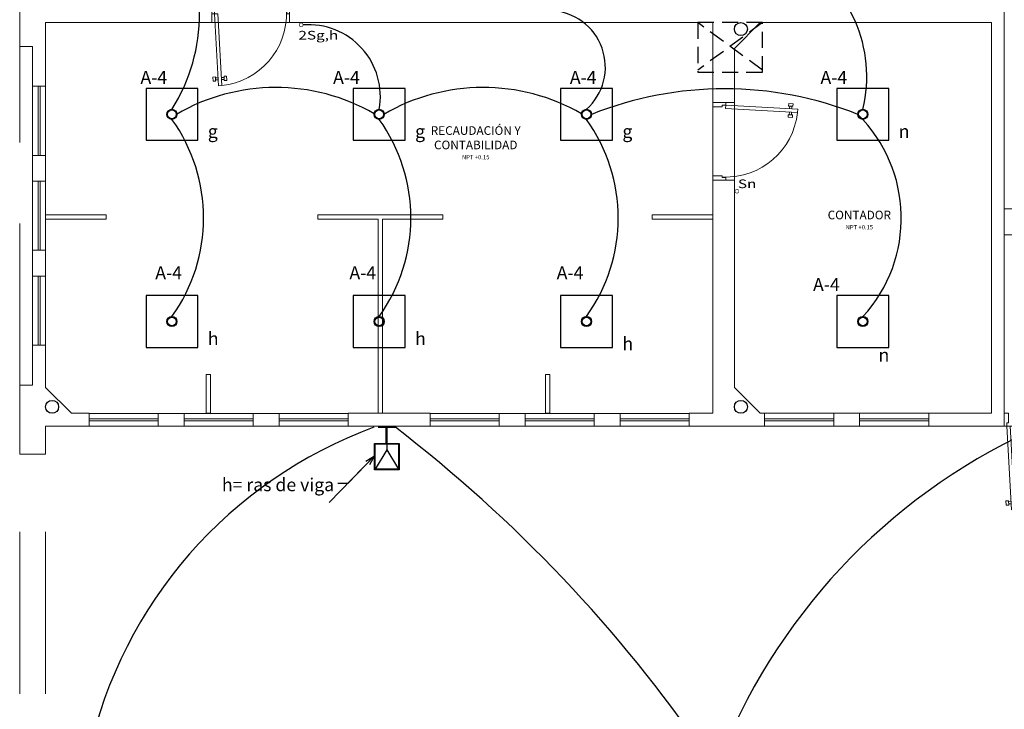
# Model space of a CAD drawing. Extents: x 4860 to 5443, y -3780 to -3502.
# Drawn here: x 5271 to 5286, y -3754 to -3744 of the extents above; entities that cross this region are included whole.
import ezdxf
from ezdxf.enums import TextEntityAlignment as Align

# ---------------------------------------------------------------- set-up
doc = ezdxf.new("R2010")
doc.units = 0
doc.header["$MEASUREMENT"] = 0
doc.linetypes.add('HIDDEN', pattern=[0.375, 0.25, -0.125])
doc.layers.get('0').update_dxf_attribs({"linetype": 'CONTINUOUS', "lineweight": 5})
for name, color, linetype, lineweight in [('0011Linea Punteada', 8, 'HIDDEN', 5), ('1 Letras', 8, 'CONTINUOUS', 5), ('1 Muros', 5, 'CONTINUOUS', 20), ('1 separadores', 8, 'CONTINUOUS', 5), ('1-01', 8, 'CONTINUOUS', 5), ('1-02', 8, 'CONTINUOUS', 5), ('1PUERTA', 8, 'CONTINUOUS', 5), ('ANOTACIONES', 2, 'CONTINUOUS', 5), ('CIRCUITOS-A', 40, 'CONTINUOUS', 30)]:
    doc.layers.add(name, color=color, linetype=linetype, lineweight=lineweight)
for name, color, linetype in [('ANOT-AL', 2, 'CONTINUOUS'), ('ANOTACIONES-AL', 2, 'CONTINUOUS'), ('APARATO B-1', 40, 'CONTINUOUS'), ('APARATOA-4', 40, 'CONTINUOUS'), ('desagues', 7, 'CONTINUOUS'), ('PPproyecc.', 8, 'HIDDEN')]:
    doc.layers.add(name, color=color, linetype=linetype)
doc.styles.add('DIM', font='isocp.shx', dxfattribs={"width": 1.2})
doc.styles.add('ROMANS', font='isocp.shx', dxfattribs={"width": 1.2})
doc.styles.get("Standard").update_dxf_attribs({"font": 'ARIAL.TTF'})
doc.styles.add('TEXTOS', font='romans.shx', dxfattribs={"width": 1.2})
doc.dimstyles.new('COTAS100', dxfattribs={"dimtxt": 0.09, "dimasz": 0.15, "dimexe": 0.15, "dimexo": 0.5, "dimgap": 0.05, "dimtad": 1, "dimzin": 4, "dimdsep": 46, "dimtxsty": 'TEXTOS', "dimblk": 'ARCHTICK', "dimcen": 0.05, "dimdle": 0.15, "dimclrd": 1, "dimclre": 1, "dimclrt": 2, "dimaunit": 1, "dimadec": 0, "dimazin": 0, "dimtfac": 1, "dimtmove": 2, "dimatfit": 3, "dimldrblk": 'ARCHTICK', "dimfxl": 1, "dimtolj": 1, "dimtzin": 0, "dimarcsym": 0})

# ---------------------------------------------------------------- blocks, each defined once
blk = doc.blocks.new('CENT-LUZ')
at = {"layer": 'CIRCUITOS-A'}
for radius in [0.0729, 0.068, 0.0632]:
    blk.add_circle((0, 0), radius, dxfattribs=at)
blk = doc.blocks.new('TBS')
at = {"layer": 'APARATOA-4'}
blk.add_lwpolyline([(-0.3, -0.3), (0.3, -0.3), (0.3, 0.3), (-0.3, 0.3)], close=True, dxfattribs=at)
at = {"layer": 'APARATOA-4', "xscale": 0.8000000000001819, "yscale": 0.8000000000001819, "zscale": 0.8}
blk.add_blockref('CENT-LUZ', (0, 0), dxfattribs=at)
blk = doc.blocks.new('INT')
at = {"layer": 'CIRCUITOS-A', "const_width": 0.00614}
blk.add_lwpolyline([(-0.022, 0, 1), (0.022, 0, 1)], format="xyb", close=True, dxfattribs=at)
at = {"layer": 'CIRCUITOS-A', "style": 'ROMANS', "width": 1.3}
blk.add_attdef('INTERRUPTOR', text='', height=0.1, dxfattribs=at).set_placement((0.063, 0.046), align=Align.TOP_LEFT)
blk = doc.blocks.new('B-1')
at = {"layer": 'APARATO B-1'}
for p, q in [((0, 0.273), (-0.136, 0.498)), ((0, 0.273), (0.135, 0.498)), ((0, 0.205), (0, 0.273)), ((-0.006, 0.198), (-0.006, 0)), ((0, 0.198), (0, 0)), ((0.006, 0.198), (0.006, 0)), ((0.1, 0.012), (-0.101, 0.012)), ((0.1, 0.006), (-0.101, 0.006)), ((0.1, 0), (-0.101, 0))]:
    blk.add_line(p, q, dxfattribs=at)
for points in [[(-0.143, 0.506), (0.142, 0.506), (0.142, 0.198), (-0.143, 0.198)], [(-0.136, 0.498), (0.135, 0.498), (0.135, 0.205), (-0.136, 0.205)]]:
    blk.add_lwpolyline(points, close=True, dxfattribs=at)
blk = doc.blocks.new('P09015I')
for p, q in [((0.011, 0.88), (0.014, 0.93)), ((0.014, 0.93), (0.044, 0.928)), ((0.03, 0.15), (0.077, 0.983)), ((0.044, 0.928), (0.041, 0.878)), ((0.073, 0.913), (0.044, 0.914)), ((0.117, 0.98), (0.07, 0.148)), ((0.117, 0.98), (0.077, 0.983)), ((0.141, 0.872), (0.143, 0.922)), ((0.143, 0.922), (0.173, 0.921)), ((0.173, 0.921), (0.171, 0.871)), ((0.041, 0.878), (0.011, 0.88)), ((0.042, 0.89), (0.071, 0.888)), ((0.141, 0.885), (0.112, 0.886)), ((0.113, 0.91), (0.142, 0.909)), ((0.171, 0.871), (0.141, 0.872)), ((0, 0.15), (0.03, 0.15)), ((0, 0), (0, 0.15)), ((0.03, 0.15), (0.03, 0.11)), ((0.07, 0.148), (0.03, 0.15)), ((0.87, 0.15), (0.87, 0.11)), ((0.9, 0.15), (0.87, 0.15)), ((0.9, 0), (0.9, 0.15)), ((0.05, 0), (0, 0)), ((0.03, 0.11), (0.05, 0.11)), ((0.05, 0.11), (0.05, 0)), ((0.85, 0.11), (0.85, 0)), ((0.87, 0.11), (0.85, 0.11)), ((0.85, 0), (0.9, 0))]:
    blk.add_line(p, q)
blk.add_arc((0.03, 0.15), 0.834, 357.792, 84.0428)
blk = doc.blocks.new('P20015B2')
for p, q in [((-1.982, 1.015), (-1.979, 1.065)), ((-1.979, 1.065), (-1.949, 1.063)), ((-1.97, 0.15), (-1.916, 1.118)), ((-1.949, 1.063), (-1.952, 1.013)), ((-1.92, 1.048), (-1.949, 1.049)), ((-1.876, 1.115), (-1.93, 0.148)), ((-1.876, 1.115), (-1.916, 1.118)), ((-1.879, 1.045), (-1.85, 1.044)), ((-1.852, 1.007), (-1.849, 1.057)), ((-1.849, 1.057), (-1.819, 1.056)), ((-1.819, 1.056), (-1.822, 1.006)), ((-0.151, 1.057), (-0.181, 1.056)), ((-0.181, 1.056), (-0.178, 1.006)), ((-0.148, 1.007), (-0.151, 1.057)), ((-0.121, 1.045), (-0.15, 1.044)), ((-0.124, 1.115), (-0.084, 1.118)), ((-0.124, 1.115), (-0.07, 0.148)), ((-0.03, 0.15), (-0.084, 1.118)), ((-0.08, 1.048), (-0.051, 1.049)), ((-0.021, 1.065), (-0.051, 1.063)), ((-0.051, 1.063), (-0.048, 1.013)), ((-0.018, 1.015), (-0.021, 1.065)), ((-1.952, 1.013), (-1.982, 1.015)), ((-1.95, 1.025), (-1.921, 1.023)), ((-1.852, 1.02), (-1.881, 1.021)), ((-1.822, 1.006), (-1.852, 1.007)), ((-0.178, 1.006), (-0.148, 1.007)), ((-0.148, 1.02), (-0.119, 1.021)), ((-0.05, 1.025), (-0.079, 1.023)), ((-0.048, 1.013), (-0.018, 1.015)), ((-1.93, 0.148), (-1.97, 0.15)), ((-0.07, 0.148), (-0.03, 0.15))]:
    blk.add_line(p, q)
for points in [[(-1.97, 0.15), (-1.97, 0.11), (-1.95, 0.11), (-1.95, 0), (-2, 0), (-2, 0.15)], [(-0.03, 0.15), (-0.03, 0.11), (-0.05, 0.11), (-0.05, 0), (0, 0), (0, 0.15)]]:
    blk.add_lwpolyline(points, close=True)
for centre, start, end in [((-1.97, 0.15), 0, 84.4286), ((-0.03, 0.15), 95.5714, 180)]:
    blk.add_arc(centre, 0.97, start, end)
blk = doc.blocks.new('vent1pisobaj')
at = {"layer": '1 Muros', "ltscale": 0.6}
for p, q in [((-1.503, 0.087), (-1.503, -0.063)), ((-0.703, 0.087), (-0.703, -0.063)), ((-0.403, 0.087), (-0.403, -0.063)), ((0.397, 0.087), (0.397, -0.063)), ((0.697, 0.087), (0.697, -0.063)), ((1.497, 0.087), (1.497, -0.063))]:
    blk.add_line(p, q, dxfattribs=at)
at = {"layer": '1 Muros'}
for p, q in [((-0.703, 0.087), (-0.403, 0.087)), ((0.397, 0.087), (0.697, 0.087)), ((-0.703, -0.063), (-0.403, -0.063)), ((0.397, -0.063), (0.697, -0.063))]:
    blk.add_line(p, q, dxfattribs=at)
at = {"layer": '1-01', "ltscale": 0.6}
for p, q in [((-1.497, 0.025), (-0.703, 0.025)), ((-1.497, 0), (-0.703, 0)), ((-0.397, 0.025), (0.397, 0.025)), ((-0.397, 0), (0.397, 0)), ((0.702, 0.025), (1.497, 0.025)), ((0.702, 0), (1.497, 0))]:
    blk.add_line(p, q, dxfattribs=at)
at = {"layer": '1-02', "ltscale": 0.6}
for p, q in [((-1.503, 0.087), (-0.703, 0.087)), ((-0.403, 0.087), (0.397, 0.087)), ((0.697, 0.087), (1.497, 0.087)), ((-1.503, -0.063), (-0.703, -0.063)), ((-0.403, -0.063), (0.397, -0.063)), ((0.697, -0.063), (1.497, -0.063))]:
    blk.add_line(p, q, dxfattribs=at)

msp = doc.modelspace()

# ---------------------------------------------------------------- linework, layer by layer
at = {"layer": '0011Linea Punteada', "linetype": 'HIDDEN', "ltscale": 10}
for p, q in [((5275.376, -3743.672), (5274.176, -3743.672)), ((5271.61, -3744.655), (5271.41, -3744.655)), ((5271.493, -3744.655), (5271.493, -3745.722)), ((5271.526, -3744.655), (5271.526, -3745.722)), ((5281.91, -3744.905), (5281.91, -3746.105)), ((5282.243, -3744.838), (5282.243, -3746.105)), ((5271.61, -3745.722), (5271.41, -3745.722)), ((5271.61, -3746.122), (5271.41, -3746.122)), ((5271.493, -3746.122), (5271.493, -3747.188)), ((5271.526, -3746.122), (5271.526, -3747.188)), ((5271.61, -3747.188), (5271.41, -3747.188)), ((5271.61, -3747.587), (5271.41, -3747.587)), ((5271.493, -3747.587), (5271.493, -3748.654)), ((5271.526, -3747.587), (5271.526, -3748.654)), ((5271.61, -3748.654), (5271.41, -3748.654)), ((5289.076, -3749.705), (5286.41, -3749.705))]:
    msp.add_line(p, q, dxfattribs=at)
at = {"layer": '0011Linea Punteada', "ltscale": 10}
for p, q in [((5271.21, -3749.272), (5271.21, -3744.038)), ((5271.21, -3754.038), (5271.21, -3750.272)), ((5271.61, -3754.038), (5271.61, -3750.272))]:
    msp.add_line(p, q, dxfattribs=at)
at = {"layer": '1 Muros'}
for p, q in [((5286.41, -3742.705), (5286.41, -3749.905)), ((5271.21, -3742.972), (5271.21, -3744.038)), ((5274.176, -3743.672), (5274.176, -3743.338)), ((5275.376, -3743.672), (5275.376, -3743.338)), ((5271.61, -3743.672), (5274.176, -3743.672)), ((5271.61, -3749.305), (5271.61, -3743.672)), ((5275.376, -3743.671), (5281.91, -3743.672)), ((5281.91, -3743.672), (5281.91, -3744.905)), ((5282.643, -3743.672), (5282.243, -3744.072)), ((5282.643, -3743.672), (5286.21, -3743.672)), ((5286.21, -3743.672), (5286.21, -3749.705)), ((5271.21, -3744.038), (5271.41, -3744.038)), ((5271.41, -3749.272), (5271.41, -3744.038)), ((5282.243, -3744.072), (5282.243, -3744.905)), ((5281.91, -3744.905), (5282.243, -3744.905)), ((5281.91, -3746.105), (5281.91, -3749.705)), ((5282.243, -3746.105), (5281.91, -3746.105)), ((5282.243, -3746.105), (5282.243, -3749.305)), ((5272.01, -3749.705), (5271.61, -3749.305)), ((5282.643, -3749.705), (5282.243, -3749.305)), ((5272.281, -3749.705), (5272.01, -3749.705)), ((5277.546, -3749.705), (5276.28, -3749.705)), ((5281.91, -3749.705), (5281.545, -3749.705)), ((5282.71, -3749.705), (5282.643, -3749.705)), ((5283.776, -3749.705), (5284.176, -3749.705)), ((5286.21, -3749.705), (5285.243, -3749.705)), ((5285.243, -3749.705), (5285.243, -3749.905)), ((5272.281, -3749.905), (5271.61, -3749.905)), ((5277.546, -3749.905), (5276.28, -3749.905)), ((5282.71, -3749.905), (5281.545, -3749.905)), ((5283.776, -3749.905), (5284.176, -3749.905)), ((5286.41, -3749.905), (5285.243, -3749.905))]:
    msp.add_line(p, q, dxfattribs=at)
at = {"layer": '1 Muros', "ltscale": 0.6}
for p, q in [((5282.71, -3749.705), (5282.71, -3749.905)), ((5283.776, -3749.705), (5283.776, -3749.905)), ((5284.176, -3749.705), (5284.176, -3749.905))]:
    msp.add_line(p, q, dxfattribs=at)
at = {"layer": '1 Muros'}
msp.add_lwpolyline([(5271.41, -3749.272), (5271.21, -3749.272), (5271.21, -3750.338), (5271.61, -3750.338), (5271.61, -3749.905)], dxfattribs=at)
at = {"layer": '1 separadores'}
for p, q in [((5272.543, -3746.638), (5271.61, -3746.638)), ((5272.543, -3746.705), (5272.543, -3746.638)), ((5277.743, -3746.638), (5275.81, -3746.638)), ((5275.81, -3746.705), (5275.81, -3746.638)), ((5277.743, -3746.705), (5277.743, -3746.638)), ((5280.976, -3746.638), (5281.91, -3746.638)), ((5280.976, -3746.705), (5280.976, -3746.638)), ((5272.543, -3746.705), (5271.61, -3746.705)), ((5276.743, -3746.705), (5275.81, -3746.705)), ((5276.743, -3746.705), (5276.743, -3749.705)), ((5276.81, -3746.705), (5276.81, -3749.705)), ((5277.743, -3746.705), (5276.81, -3746.705)), ((5280.976, -3746.705), (5281.91, -3746.705))]:
    msp.add_line(p, q, dxfattribs=at)
for points in [[(5274.089, -3749.105), (5274.156, -3749.105), (5274.156, -3749.705), (5274.089, -3749.705)], [(5279.326, -3749.105), (5279.393, -3749.105), (5279.393, -3749.705), (5279.326, -3749.705)]]:
    msp.add_lwpolyline(points, close=True, dxfattribs=at)
at = {"layer": '1-01'}
for p, q in [((5288.41, -3746.549), (5286.41, -3746.549)), ((5288.41, -3746.949), (5286.41, -3746.949)), ((5289.076, -3749.905), (5286.41, -3749.905))]:
    msp.add_line(p, q, dxfattribs=at)
at = {"layer": '1-01', "ltscale": 0.6}
for p, q in [((5282.716, -3749.788), (5283.776, -3749.788)), ((5282.716, -3749.822), (5283.776, -3749.822)), ((5284.183, -3749.788), (5285.243, -3749.788)), ((5284.183, -3749.822), (5285.243, -3749.822))]:
    msp.add_line(p, q, dxfattribs=at)
at = {"layer": '1-02', "ltscale": 0.6}
for p, q in [((5282.71, -3749.705), (5283.776, -3749.705)), ((5284.176, -3749.705), (5285.243, -3749.705)), ((5282.71, -3749.905), (5283.776, -3749.905)), ((5284.176, -3749.905), (5285.243, -3749.905))]:
    msp.add_line(p, q, dxfattribs=at)
at = {"layer": 'CIRCUITOS-A'}
for centre, radius, start, end in [((5271.21, -3743.53), 2.777, 327.7813, 32.2187), ((5282.152, -3744.506), 2.135, 346.3173, 61.3333), ((5279.378, -3744.359), 0.873, 311.7629, 87.7219), ((5275.667, -3744.814), 1.111, 349.7885, 94.3178), ((5275.165, -3747.721), 3.048, 60.137, 120.2449), ((5278.365, -3747.721), 3.048, 60.137, 120.2449), ((5282.093, -3750.256), 5.562, 68.3093, 111.6907), ((5282.571, -3746.69), 2.248, 317.4227, 45.4306), ((5271.437, -3746.688), 2.612, 324.3529, 35.6471), ((5274.637, -3746.688), 2.612, 324.3529, 35.6471), ((5277.837, -3746.688), 2.612, 324.3529, 35.6471), ((5279.081, -3756.462), 6.969, 110.1887, 167.5251), ((5263.363, -3767.646), 22.37, 34.5614, 52.4062), ((5290.774, -3758.532), 9.427, 113.5258, 157.7038)]:
    msp.add_arc(centre, radius, start, end, dxfattribs=at)
at = {"layer": 'desagues'}
for centre in [(5282.343, -3743.772), (5271.71, -3749.605), (5282.343, -3749.605)]:
    msp.add_circle(centre, 0.1, dxfattribs=at)
at = {"layer": 'PPproyecc.'}
for p, q in [((5282.678, -3743.672), (5281.677, -3744.405)), ((5282.677, -3744.405), (5281.679, -3743.672))]:
    msp.add_line(p, q, dxfattribs=at)
msp.add_lwpolyline([(5281.677, -3744.438), (5282.677, -3744.438), (5282.678, -3743.672), (5281.679, -3743.672)], close=True, dxfattribs=at)

# ---------------------------------------------------------------- block references
at = {"xscale": 1.333329999999933, "yscale": 1.333329999999933, "zscale": 1.33333}
for p in [(5274.284, -3749.822), (5279.55, -3749.822)]:
    msp.add_blockref('vent1pisobaj', p, dxfattribs=at)
at = {"layer": '1PUERTA', "yscale": 1.333329999999933, "zscale": 1.33333}
for p, xscale, rotation in [((5274.176, -3743.338), -1.333329999999933, 180), ((5281.91, -3744.905), 1.333329999999933, 270)]:
    msp.add_blockref('P09015I', p, dxfattribs=dict(at, xscale=xscale, rotation=rotation))
at = {"layer": '1PUERTA', "color": 2, "xscale": -1.333329999999933, "yscale": 1.333329999999933, "zscale": 1.33333, "rotation": 180}
msp.add_blockref('P20015B2', (5289.076, -3749.705), dxfattribs=at)
at = {"layer": 'ANOTACIONES', "xscale": 1.333329999999933, "yscale": 1.333329999999933, "zscale": 1.33333, "rotation": 180}
msp.add_blockref('B-1', (5276.876, -3749.905), dxfattribs=at)
at = {"layer": 'APARATOA-4', "xscale": 1.333329999999933, "yscale": 1.333329999999933, "zscale": 1.33333}
for p in [(5273.56, -3745.088), (5276.76, -3745.088), (5279.96, -3745.088), (5284.226, -3745.088), (5273.56, -3748.288), (5276.76, -3748.288), (5279.96, -3748.288), (5284.226, -3748.288)]:
    msp.add_blockref('TBS', p, dxfattribs=at)
at = {"layer": 'CIRCUITOS-A'}
ref = msp.add_blockref('INT', (5275.555, -3743.706), dxfattribs=dict(at, xscale=1.333329999999933, yscale=1.333329999999933, zscale=1.33333))
ref.add_attrib('INTERRUPTOR', '2Sg,h', dxfattribs={"height": 0.1333, "style": 'ROMANS', "width": 1.3}).set_placement((5275.513, -3743.799), align=Align.TOP_LEFT)
ref = msp.add_blockref('INT', (5282.282, -3746.275), dxfattribs=dict(at, xscale=-1.333329999999933, yscale=1.333329999999933, zscale=1.33333))
ref.add_attrib('INTERRUPTOR', 'Sn', dxfattribs={"height": 0.1333, "style": 'ROMANS', "width": 1.3}).set_placement((5282.297, -3746.094), align=Align.TOP_LEFT)

# ---------------------------------------------------------------- texts
at = {"layer": '1 Letras', "char_height": 0.13333, "width": 10.16173, "attachment_point": 5}
for s, insert in [('RECAUDACIÓN Y\\PCONTABILIDAD{\\H0.5556x; }\\P{\\H0.5x;\\C2;NPT +0.15}', (5278.25, -3745.527)), ('CONTADOR\\P{\\H0.5x;\\C2;NPT +0.15}', (5284.172, -3746.72))]:
    msp.add_mtext(s, dxfattribs=dict(at, insert=insert))
at = {"layer": 'ANOT-AL', "insert": (5276.064, -3750.708), "char_height": 0.2, "attachment_point": 3}
msp.add_mtext('h= ras de viga', dxfattribs=at)
at = {"layer": 'ANOTACIONES-AL', "char_height": 0.2, "width": 1.84786, "attachment_point": 1, "style": 'DIM'}
for s, insert in [('A-4', (5273.074, -3744.417)), ('A-4', (5276.048, -3744.417)), ('A-4', (5279.703, -3744.417)), ('A-4', (5283.572, -3744.417)), ('g', (5274.114, -3745.251)), ('g', (5277.314, -3745.251)), ('g', (5280.514, -3745.251)), ('n', (5284.78, -3745.251)), ('A-4', (5273.303, -3747.434)), ('A-4', (5276.3, -3747.434)), ('A-4', (5279.5, -3747.434)), ('A-4', (5283.457, -3747.617)), ('h', (5274.114, -3748.451)), ('h', (5277.314, -3748.451)), ('h', (5280.514, -3748.53)), ('n', (5284.468, -3748.705))]:
    msp.add_mtext(s, dxfattribs=dict(at, insert=insert))

# ---------------------------------------------------------------- leaders
at = {"layer": 'CIRCUITOS-A', "annotation_type": 0, "has_hookline": 1, "hookline_direction": 1, "text_width": 1.733}
msp.add_leader([(5276.685, -3750.364), (5276.273, -3750.789), (5276.123, -3750.789)], dimstyle='COTAS100', override={"dimgap": 0.05, "dimtad": 0, "dimclrd": 11, "dimclre": 11, "dimldrblk": 'OPEN30'}, dxfattribs=at)

doc.saveas('drawing.dxf')
